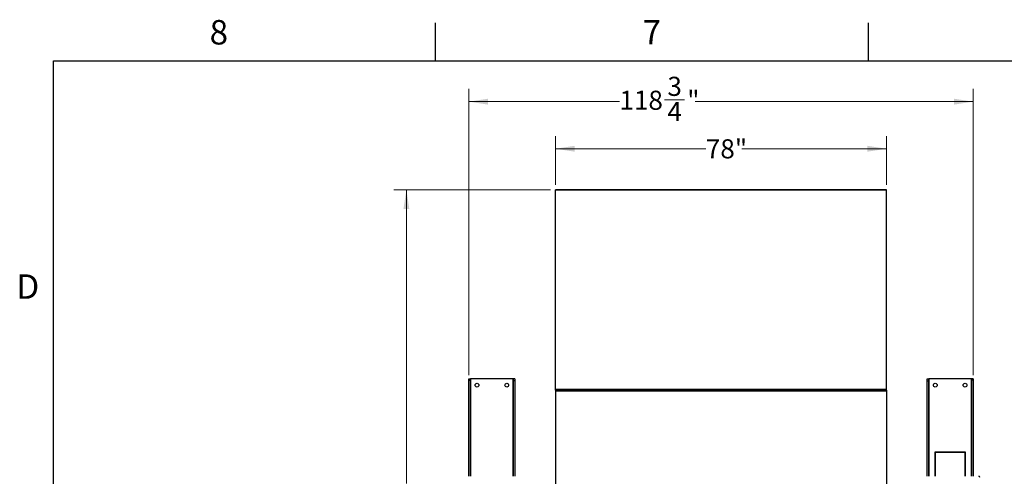
# Model space of a CAD drawing. Units: inches. Extents: x 3 to 813, y 3 to 526.
# Drawn here: x 4 to 236, y 418 to 526 of the extents above; entities that cross this region are included whole.
import ezdxf

# ---------------------------------------------------------------- set-up
doc = ezdxf.new("R2010")
doc.units = ezdxf.units.IN
doc.header["$LTSCALE"] = 24
doc.header["$MEASUREMENT"] = 0
doc.styles.add('SLDTEXTSTYLE0', font='TXT', dxfattribs={"width": 0.75})
doc.dimstyles.new('SLDDIMSTYLE0', dxfattribs={"dimtxt": 4.5, "dimasz": 4.5, "dimexe": 0, "dimexo": 0.0625, "dimgap": 1.125, "dimtad": 0, "dimtih": 1, "dimtoh": 1, "dimdec": 6, "dimrnd": 1e-09, "dimzin": 12, "dimdsep": 46, "dimlunit": 5, "dimtxsty": 'SLDTEXTSTYLE0', "dimsah": 1, "dimcen": 0.09, "dimadec": 0, "dimazin": 3, "dimtfac": 1, "dimtdec": 3, "dimtofl": 0, "dimtmove": 0, "dimatfit": 3, "dimfxl": 0, "dimfrac": 2, "dimtolj": 1, "dimtzin": 12, "dimarcsym": 0})
doc.dimstyles.new('SLDDIMSTYLE1', dxfattribs={"dimtxt": 4.5, "dimasz": 4.5, "dimexe": 0, "dimexo": 0.0625, "dimgap": 1.125, "dimtad": 0, "dimtih": 1, "dimtoh": 1, "dimdec": 3, "dimrnd": 1e-09, "dimzin": 12, "dimdsep": 46, "dimlunit": 5, "dimtxsty": 'SLDTEXTSTYLE0', "dimsah": 1, "dimcen": 0.09, "dimadec": 0, "dimazin": 3, "dimtfac": 1, "dimtdec": 3, "dimtofl": 0, "dimtmove": 0, "dimatfit": 3, "dimfxl": 0, "dimfrac": 2, "dimtolj": 1, "dimtzin": 12, "dimarcsym": 0})

# ---------------------------------------------------------------- blocks, each defined once
blk = doc.blocks.new('_D')
at = {"color": 7, "linetype": 'Continuous', "lineweight": 0}
for p, q in [((109.86, 441.98), (109.86, 509.41)), ((228.64, 441.98), (228.64, 509.41)), ((109.86, 506.41), (145.33, 506.41)), ((155.96, 506.87), (160.61, 506.87)), ((228.64, 506.41), (163.12, 506.41))]:
    blk.add_line(p, q, dxfattribs=at)
at = {"color": 7, "linetype": 'Continuous', "lineweight": 18}
for points in [[(109.86, 506.41), (114.36, 505.71), (114.36, 507.1)], [(228.64, 506.41), (224.14, 507.1), (224.14, 505.71)]]:
    blk.add_solid(points, dxfattribs=at)
at = {"color": 7, "linetype": 'Continuous', "lineweight": 18, "char_height": 4.5, "attachment_point": 1, "style": 'SLDTEXTSTYLE0'}
for s, insert in [('3', (156.62, 512.27)), ('118', (145.33, 508.99)), ('"', (161.27, 508.99)), ('4', (156.62, 506.32))]:
    blk.add_mtext(s, dxfattribs=dict(at, insert=insert))
blk = doc.blocks.new('_D_1')
at = {"color": 7, "linetype": 'Continuous', "lineweight": 0}
for p, q in [((130.25, 486.82), (130.25, 498.31)), ((208.25, 486.82), (208.25, 498.31)), ((130.25, 495.31), (165.68, 495.31)), ((208.25, 495.31), (174.18, 495.31))]:
    blk.add_line(p, q, dxfattribs=at)
at = {"color": 7, "linetype": 'Continuous', "lineweight": 18}
for points in [[(130.25, 495.31), (134.75, 494.62), (134.75, 496)], [(208.25, 495.31), (203.75, 496), (203.75, 494.62)]]:
    blk.add_solid(points, dxfattribs=at)
at = {"color": 7, "linetype": 'Continuous', "lineweight": 18, "insert": (165.68, 497.54), "char_height": 4.5, "attachment_point": 1, "style": 'SLDTEXTSTYLE0'}
blk.add_mtext('78"', dxfattribs=at)
blk = doc.blocks.new('_D_2')
at = {"color": 7, "linetype": 'Continuous', "lineweight": 0}
for p, q in [((129.05, 485.62), (92.13, 485.62)), ((95.13, 485.62), (95.13, 416.39)), ((95.13, 336.55), (95.13, 409.25)), ((129.05, 336.55), (92.13, 336.55))]:
    blk.add_line(p, q, dxfattribs=at)
at = {"color": 7, "linetype": 'Continuous', "lineweight": 18}
for points in [[(95.13, 485.62), (94.44, 481.12), (95.82, 481.12)], [(95.13, 336.55), (95.82, 341.05), (94.44, 341.05)]]:
    blk.add_solid(points, dxfattribs=at)
at = {"color": 7, "linetype": 'Continuous', "lineweight": 18, "insert": (89.22, 415.05), "char_height": 4.5, "attachment_point": 1, "style": 'SLDTEXTSTYLE0'}
blk.add_mtext('149"', dxfattribs=at)

msp = doc.modelspace()

# ---------------------------------------------------------------- linework, layer by layer
at = {"color": 7, "linetype": 'Continuous'}
for p, q in [((102, 516), (102, 525)), ((204, 516), (204, 525)), ((12, 516), (804, 516)), ((12, 12), (12, 516))]:
    msp.add_line(p, q, dxfattribs=at)
at = {"color": 7, "linetype": 'Continuous', "lineweight": 25}
for p, q in [((208.2492847, 485.6193403), (130.2492847, 485.6193403)), ((130.2492847, 485.5246019), (130.2492847, 485.6193403)), ((208.2492847, 485.5246019), (130.2492847, 485.5246019)), ((130.2492847, 438.5396159), (130.2492847, 485.5246019)), ((208.2492847, 485.5246019), (208.2492847, 485.6193403)), ((208.2492847, 438.5396159), (208.2492847, 485.5246019)), ((109.8592847, 441.0833403), (110.2342847, 441.0833403)), ((109.8592847, 440.7803), (109.8592847, 441.0833403)), ((109.8592847, 440.7803), (110.2342847, 440.7803)), ((109.8592847, 418.0983403), (109.8592847, 440.7803)), ((110.2342847, 440.7803), (110.2342847, 441.0833403)), ((110.3242847, 441.0833403), (110.2342847, 441.0833403)), ((110.2342847, 418.0983403), (110.2342847, 440.7803)), ((120.2042847, 441.0833403), (110.3242847, 441.0833403)), ((120.2942847, 441.0833403), (120.2042847, 441.0833403)), ((120.6692847, 441.0833403), (120.2942847, 441.0833403)), ((120.2942847, 441.0833403), (120.2942847, 440.5833403)), ((120.6692847, 441.0833403), (120.6692847, 440.5833403)), ((217.8292847, 441.0833403), (218.2042847, 441.0833403)), ((217.8292847, 440.5833403), (217.8292847, 441.0833403)), ((218.2042847, 440.5833403), (218.2042847, 441.0833403)), ((218.2942847, 441.0833403), (218.2042847, 441.0833403)), ((228.1742847, 441.0833403), (218.2942847, 441.0833403)), ((228.2642847, 441.0833403), (228.1742847, 441.0833403)), ((228.6392847, 441.0833403), (228.2642847, 441.0833403)), ((228.2642847, 441.0833403), (228.2642847, 440.7803)), ((228.6392847, 440.7803), (228.2642847, 440.7803)), ((228.2642847, 440.7803), (228.2642847, 418.0983403)), ((228.6392847, 441.0833403), (228.6392847, 440.7803)), ((228.6392847, 440.7803), (228.6392847, 418.0983403)), ((120.6692847, 440.5833403), (120.2942847, 440.5833403)), ((120.2942847, 440.5833403), (120.2942847, 418.0983403)), ((120.6692847, 440.5833403), (120.6692847, 418.0983403)), ((208.2492847, 438.5396159), (130.2492847, 438.5396159)), ((130.2492847, 438.3693403), (130.2492847, 438.5396159)), ((130.6142847, 438.3234857), (130.6142847, 438.4370389)), ((130.7492847, 438.3234857), (130.7492847, 438.4370389)), ((160.1142847, 438.4370389), (160.1142847, 438.3234857)), ((160.2492847, 438.4370389), (160.2492847, 438.3234857)), ((178.2492847, 438.3234857), (178.2492847, 438.4370389)), ((178.3842847, 438.3234857), (178.3842847, 438.4370389)), ((207.7492847, 438.4370389), (207.7492847, 438.3234857)), ((207.8842847, 438.4370389), (207.8842847, 438.3234857)), ((208.2492847, 438.3693403), (208.2492847, 438.5396159)), ((217.8292847, 440.5833403), (218.2042847, 440.5833403)), ((217.8292847, 418.0983403), (217.8292847, 440.5833403)), ((218.2042847, 418.0983403), (218.2042847, 440.5833403)), ((130.2492847, 438.3693403), (130.6142847, 438.3693403)), ((130.2492847, 438.3693403), (130.2492847, 438.2274536)), ((130.2492847, 438.2274536), (208.2492847, 438.2274536)), ((130.2492847, 438.2274536), (130.2492847, 383.9392271)), ((130.7492847, 438.3693403), (160.1142847, 438.3693403)), ((160.2492847, 438.3693403), (178.2492847, 438.3693403)), ((178.3842847, 438.3693403), (207.7492847, 438.3693403)), ((207.8842847, 438.3693403), (208.2492847, 438.3693403)), ((208.2492847, 438.3693403), (208.2492847, 438.2274536)), ((208.2492847, 438.2274536), (208.2492847, 383.9392271)), ((219.7342847, 423.7110986), (219.5992847, 423.7110986)), ((219.5992847, 423.7110986), (219.5992847, 423.6847382)), ((219.7342847, 423.6847382), (219.5992847, 423.6847382)), ((219.5992847, 423.6847382), (219.5992847, 418.0983403)), ((219.7342847, 423.8460986), (226.7342847, 423.8460986)), ((219.7342847, 423.7801976), (219.7342847, 423.8460986)), ((219.7342847, 423.7801976), (219.7342847, 418.0983403)), ((219.7342847, 423.7801976), (226.7342847, 423.7801976)), ((226.7342847, 423.8460986), (226.7342847, 423.7801976)), ((226.7342847, 418.0983403), (226.7342847, 423.7801976)), ((226.7342847, 423.7110986), (226.8692847, 423.7110986)), ((226.7342847, 423.6847382), (226.8692847, 423.6847382)), ((226.8692847, 423.6847382), (226.8692847, 423.7110986)), ((226.8692847, 418.0983403), (226.8692847, 423.6847382))]:
    msp.add_line(p, q, dxfattribs=at)
at = {"color": 1, "linetype": 'Continuous', "lineweight": 25}
for p, q in [((110.3242847, 418.0983403), (110.3242847, 441.0833403)), ((120.2042847, 441.0833403), (120.2042847, 418.0983403)), ((218.2942847, 418.0983403), (218.2942847, 441.0833403)), ((228.1742847, 441.0833403), (228.1742847, 418.0983403))]:
    msp.add_line(p, q, dxfattribs=at)
at = {"color": 7, "linetype": 'Continuous', "lineweight": 25}
for centre in [(111.7642847, 439.5833403), (118.7642847, 439.5833403), (219.7342847, 439.5833403), (226.7342847, 439.5833403)]:
    msp.add_circle(centre, 0.4375, dxfattribs=at)
msp.add_arc((229.9992847, 417.8483403), 0.25, 0, 90, dxfattribs=at)

# ---------------------------------------------------------------- texts
at = {"color": 7, "linetype": 'Continuous', "lineweight": 0, "char_height": 5.76, "attachment_point": 2, "style": 'SLDTEXTSTYLE0'}
for s, insert in [('8', (50.942, 525.6459265)), ('7', (152.942, 525.6459265)), ('D', (5.934, 465.7023711))]:
    msp.add_mtext(s, dxfattribs=dict(at, insert=insert))

# ---------------------------------------------------------------- dimensions: what is measured, and where the dimension line sits
at = {"color": 7, "linetype": 'Continuous', "lineweight": 18}
for base, p1, p2, angle, dimstyle, picture, middle in [((228.6392847, 506.4067419), (109.8592847, 440.7803), (228.6392847, 440.7803), 0, 'SLDDIMSTYLE0', '_D', (154.2266583, 506.4067419)), ((130.2492847, 495.3111459), (208.2492847, 485.6193403), (130.2492847, 485.6193403), 0, 'SLDDIMSTYLE1', '_D_1', (169.931604, 495.3111459)), ((95.1311745, 336.5473403), (130.2492847, 485.6193403), (130.2492847, 336.5473403), 90, 'SLDDIMSTYLE1', '_D_2', (95.1311745, 412.8199643))]:
    dim = msp.add_linear_dim(base=base, p1=p1, p2=p2, angle=angle, dimstyle=dimstyle, dxfattribs=at)
    dim.commit()
    dim.dimension.update_dxf_attribs({"geometry": picture, "text_midpoint": middle, "dimtype": 160})

doc.saveas('drawing.dxf')
